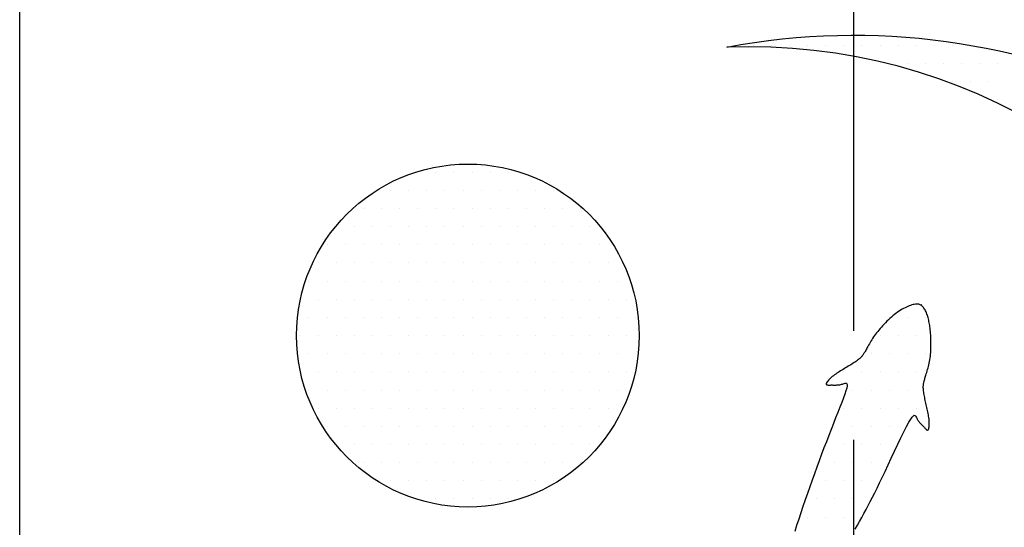
# Model space of a CAD drawing. Extents: x 0 to 420, y 0 to 297.
# Drawn here: x 71 to 99, y 112 to 126 of the extents above; entities that cross this region are included whole.
import ezdxf

# ---------------------------------------------------------------- set-up
doc = ezdxf.new("R2010")
doc.units = 0
doc.linetypes.add('CENTER2', pattern=[28.575, 19.05, -3.175, 3.175, -3.175])
doc.layers.get('0').update_dxf_attribs({"linetype": 'CONTINUOUS'})

msp = doc.modelspace()

# ---------------------------------------------------------------- linework, layer by layer
at = {"color": 3, "linetype": 'CENTER2'}
msp.add_line((94.875, 136.393), (94.875, 69.905), dxfattribs=at)
at = {"color": 7, "linetype": 'CONTINUOUS'}
for p, q in [((70.542, 76.503), (70.542, 131.57)), ((96.619, 118.109), (96.583, 118.1)), ((96.652, 118.116), (96.619, 118.109)), ((96.683, 118.121), (96.652, 118.116)), ((96.712, 118.124), (96.683, 118.121)), ((96.738, 118.125), (96.712, 118.124)), ((96.762, 118.123), (96.738, 118.125)), ((96.785, 118.119), (96.762, 118.123)), ((96.805, 118.113), (96.785, 118.119)), ((96.825, 118.105), (96.805, 118.113)), ((96.117, 117.854), (96.073, 117.82)), ((96.162, 117.887), (96.117, 117.854)), ((96.207, 117.918), (96.162, 117.887)), ((96.251, 117.946), (96.207, 117.918)), ((96.295, 117.973), (96.251, 117.946)), ((96.338, 117.998), (96.295, 117.973)), ((96.382, 118.02), (96.338, 117.998)), ((96.424, 118.04), (96.382, 118.02)), ((96.466, 118.058), (96.424, 118.04)), ((96.506, 118.074), (96.466, 118.058)), ((96.545, 118.088), (96.506, 118.074)), ((96.583, 118.1), (96.545, 118.088)), ((96.844, 118.094), (96.825, 118.105)), ((96.863, 118.081), (96.844, 118.094)), ((96.881, 118.066), (96.863, 118.081)), ((96.867, 118.103), (96.864, 118.107)), ((96.898, 118.048), (96.881, 118.066)), ((96.916, 118.028), (96.898, 118.048)), ((96.933, 118.006), (96.916, 118.028)), ((96.949, 117.982), (96.933, 118.006)), ((96.965, 117.957), (96.949, 117.982)), ((96.98, 117.929), (96.965, 117.957)), ((96.994, 117.899), (96.98, 117.929)), ((97.008, 117.868), (96.994, 117.899)), ((97.02, 117.835), (97.008, 117.868)), ((97.032, 117.801), (97.02, 117.835)), ((95.768, 117.538), (95.728, 117.495)), ((95.809, 117.581), (95.768, 117.538)), ((95.852, 117.623), (95.809, 117.581)), ((95.895, 117.665), (95.852, 117.623)), ((95.939, 117.706), (95.895, 117.665)), ((95.983, 117.745), (95.939, 117.706)), ((96.028, 117.783), (95.983, 117.745)), ((96.073, 117.82), (96.028, 117.783)), ((97.043, 117.766), (97.032, 117.801)), ((97.053, 117.73), (97.043, 117.766)), ((97.063, 117.694), (97.053, 117.73)), ((97.071, 117.657), (97.063, 117.694)), ((97.08, 117.62), (97.071, 117.657)), ((97.088, 117.582), (97.08, 117.62)), ((97.095, 117.544), (97.088, 117.582)), ((97.101, 117.505), (97.095, 117.544)), ((95.521, 117.248), (95.492, 117.207)), ((95.552, 117.288), (95.521, 117.248)), ((95.584, 117.329), (95.552, 117.288)), ((95.618, 117.37), (95.584, 117.329)), ((95.653, 117.411), (95.618, 117.37)), ((95.69, 117.453), (95.653, 117.411)), ((95.728, 117.495), (95.69, 117.453)), ((97.108, 117.465), (97.101, 117.505)), ((97.113, 117.422), (97.108, 117.465)), ((97.118, 117.376), (97.113, 117.422)), ((97.123, 117.328), (97.118, 117.376)), ((97.127, 117.275), (97.123, 117.328)), ((97.13, 117.219), (97.127, 117.275)), ((95.34, 116.965), (95.318, 116.927)), ((95.362, 117.004), (95.34, 116.965)), ((95.386, 117.044), (95.362, 117.004)), ((95.41, 117.085), (95.386, 117.044)), ((95.436, 117.126), (95.41, 117.085)), ((95.463, 117.167), (95.436, 117.126)), ((95.492, 117.207), (95.463, 117.167)), ((97.133, 117.159), (97.13, 117.219)), ((97.135, 117.097), (97.133, 117.159)), ((97.137, 117.033), (97.135, 117.097)), ((97.137, 116.968), (97.137, 117.033)), ((97.137, 116.903), (97.137, 116.968)), ((95.171, 116.672), (95.16, 116.656)), ((95.182, 116.689), (95.171, 116.672)), ((95.193, 116.707), (95.182, 116.689)), ((95.205, 116.727), (95.193, 116.707)), ((95.218, 116.748), (95.205, 116.727)), ((95.232, 116.771), (95.218, 116.748)), ((95.246, 116.797), (95.232, 116.771)), ((95.262, 116.826), (95.246, 116.797)), ((95.28, 116.857), (95.262, 116.826)), ((95.298, 116.891), (95.28, 116.857)), ((95.318, 116.927), (95.298, 116.891)), ((97.126, 116.661), (97.13, 116.718)), ((97.13, 116.718), (97.134, 116.777)), ((97.134, 116.777), (97.136, 116.839)), ((97.136, 116.839), (97.137, 116.903)), ((94.866, 116.4), (94.831, 116.377)), ((94.9, 116.422), (94.866, 116.4)), ((94.932, 116.444), (94.9, 116.422)), ((94.963, 116.466), (94.932, 116.444)), ((94.992, 116.487), (94.963, 116.466)), ((95.019, 116.507), (94.992, 116.487)), ((95.043, 116.526), (95.019, 116.507)), ((95.064, 116.544), (95.043, 116.526)), ((95.082, 116.562), (95.064, 116.544)), ((95.099, 116.578), (95.082, 116.562)), ((95.113, 116.594), (95.099, 116.578)), ((95.126, 116.609), (95.113, 116.594)), ((95.138, 116.625), (95.126, 116.609)), ((95.149, 116.64), (95.138, 116.625)), ((95.16, 116.656), (95.149, 116.64)), ((97.077, 116.357), (97.087, 116.405)), ((97.087, 116.405), (97.097, 116.453)), ((97.097, 116.453), (97.106, 116.503)), ((97.106, 116.503), (97.113, 116.554)), ((97.113, 116.554), (97.12, 116.607)), ((97.12, 116.607), (97.126, 116.661)), ((94.391, 116.108), (94.357, 116.084)), ((94.427, 116.132), (94.391, 116.108)), ((94.463, 116.155), (94.427, 116.132)), ((94.499, 116.178), (94.463, 116.155)), ((94.536, 116.2), (94.499, 116.178)), ((94.573, 116.222), (94.536, 116.2)), ((94.61, 116.244), (94.573, 116.222)), ((94.647, 116.267), (94.61, 116.244)), ((94.684, 116.289), (94.647, 116.267)), ((94.721, 116.311), (94.684, 116.289)), ((94.758, 116.333), (94.721, 116.311)), ((94.795, 116.355), (94.758, 116.333)), ((94.831, 116.377), (94.795, 116.355)), ((97.002, 116.094), (97.015, 116.134)), ((97.015, 116.134), (97.027, 116.175)), ((97.027, 116.175), (97.04, 116.219)), ((97.04, 116.219), (97.053, 116.264)), ((97.053, 116.264), (97.065, 116.31)), ((97.065, 116.31), (97.077, 116.357)), ((94.082, 115.813), (94.078, 115.797)), ((94.091, 115.832), (94.082, 115.813)), ((94.105, 115.854), (94.091, 115.832)), ((94.123, 115.877), (94.105, 115.854)), ((94.145, 115.903), (94.123, 115.877)), ((94.171, 115.93), (94.145, 115.903)), ((94.198, 115.957), (94.171, 115.93)), ((94.228, 115.983), (94.198, 115.957)), ((94.258, 116.01), (94.228, 115.983)), ((94.29, 116.035), (94.258, 116.01)), ((94.323, 116.06), (94.29, 116.035)), ((94.357, 116.084), (94.323, 116.06)), ((94.579, 115.801), (94.606, 115.81)), ((94.606, 115.81), (94.631, 115.817)), ((94.631, 115.817), (94.654, 115.82)), ((94.654, 115.82), (94.672, 115.817)), ((94.672, 115.817), (94.686, 115.804)), ((96.921, 115.795), (96.924, 115.813)), ((96.924, 115.813), (96.928, 115.832)), ((96.928, 115.832), (96.933, 115.851)), ((96.933, 115.851), (96.937, 115.871)), ((96.937, 115.871), (96.942, 115.892)), ((96.942, 115.892), (96.948, 115.914)), ((96.948, 115.914), (96.955, 115.938)), ((96.955, 115.938), (96.962, 115.964)), ((96.962, 115.964), (96.97, 115.992)), ((96.97, 115.992), (96.98, 116.023)), ((96.98, 116.023), (96.991, 116.058)), ((96.991, 116.058), (97.002, 116.094)), ((94.078, 115.797), (94.081, 115.785)), ((94.081, 115.785), (94.089, 115.777)), ((94.089, 115.777), (94.101, 115.771)), ((94.101, 115.771), (94.117, 115.768)), ((94.117, 115.768), (94.136, 115.766)), ((94.136, 115.766), (94.158, 115.766)), ((94.158, 115.766), (94.18, 115.766)), ((94.18, 115.766), (94.204, 115.766)), ((94.204, 115.766), (94.227, 115.767)), ((94.227, 115.767), (94.25, 115.767)), ((94.25, 115.767), (94.272, 115.766)), ((94.272, 115.766), (94.295, 115.766)), ((94.295, 115.766), (94.318, 115.766)), ((94.318, 115.766), (94.34, 115.766)), ((94.34, 115.766), (94.363, 115.766)), ((94.363, 115.766), (94.386, 115.767)), ((94.386, 115.767), (94.409, 115.768)), ((94.409, 115.768), (94.432, 115.77)), ((94.432, 115.77), (94.456, 115.773)), ((94.456, 115.773), (94.48, 115.776)), ((94.48, 115.776), (94.504, 115.781)), ((94.504, 115.781), (94.529, 115.786)), ((94.529, 115.786), (94.554, 115.793)), ((94.554, 115.793), (94.579, 115.801)), ((94.657, 115.6), (94.625, 115.503)), ((94.68, 115.679), (94.657, 115.6)), ((94.691, 115.738), (94.68, 115.679)), ((94.686, 115.804), (94.693, 115.778)), ((94.693, 115.778), (94.691, 115.738)), ((96.914, 115.734), (96.916, 115.755)), ((96.914, 115.711), (96.914, 115.734)), ((96.914, 115.686), (96.914, 115.711)), ((96.915, 115.658), (96.914, 115.686)), ((96.918, 115.627), (96.915, 115.658)), ((96.916, 115.755), (96.918, 115.775)), ((96.918, 115.775), (96.921, 115.795)), ((96.922, 115.594), (96.918, 115.627)), ((96.927, 115.559), (96.922, 115.594)), ((96.933, 115.521), (96.927, 115.559)), ((96.939, 115.483), (96.933, 115.521)), ((94.535, 115.261), (94.48, 115.12)), ((94.583, 115.389), (94.535, 115.261)), ((94.625, 115.503), (94.583, 115.389)), ((96.947, 115.442), (96.939, 115.483)), ((96.955, 115.402), (96.947, 115.442)), ((96.963, 115.36), (96.955, 115.402)), ((96.972, 115.318), (96.963, 115.36)), ((96.982, 115.276), (96.972, 115.318)), ((96.992, 115.234), (96.982, 115.276)), ((97.001, 115.192), (96.992, 115.234)), ((94.42, 114.968), (94.356, 114.807)), ((94.48, 115.12), (94.42, 114.968)), ((97.011, 115.15), (97.001, 115.192)), ((97.021, 115.108), (97.011, 115.15)), ((97.03, 115.066), (97.021, 115.108)), ((97.039, 115.024), (97.03, 115.066)), ((97.048, 114.982), (97.039, 115.024)), ((97.056, 114.94), (97.048, 114.982)), ((94.356, 114.807), (94.29, 114.64)), ((96.425, 114.556), (96.492, 114.68)), ((96.492, 114.68), (96.547, 114.772)), ((96.547, 114.772), (96.591, 114.833)), ((96.591, 114.833), (96.625, 114.869)), ((96.625, 114.869), (96.651, 114.884)), ((96.651, 114.884), (96.671, 114.882)), ((96.671, 114.882), (96.687, 114.868)), ((96.687, 114.868), (96.7, 114.846)), ((96.7, 114.846), (96.711, 114.821)), ((96.711, 114.821), (96.723, 114.797)), ((96.723, 114.797), (96.736, 114.774)), ((96.736, 114.774), (96.749, 114.753)), ((96.749, 114.753), (96.763, 114.732)), ((96.763, 114.732), (96.777, 114.713)), ((96.777, 114.713), (96.791, 114.694)), ((96.791, 114.694), (96.806, 114.676)), ((96.806, 114.676), (96.821, 114.658)), ((97.064, 114.898), (97.056, 114.94)), ((97.07, 114.857), (97.064, 114.898)), ((97.076, 114.815), (97.07, 114.857)), ((97.081, 114.774), (97.076, 114.815)), ((97.084, 114.734), (97.081, 114.774)), ((97.087, 114.693), (97.084, 114.734)), ((97.088, 114.654), (97.087, 114.693)), ((94.222, 114.469), (94.154, 114.293)), ((94.29, 114.64), (94.222, 114.469)), ((96.262, 114.229), (96.348, 114.403)), ((96.348, 114.403), (96.425, 114.556)), ((96.821, 114.658), (96.836, 114.641)), ((96.836, 114.641), (96.852, 114.625)), ((96.852, 114.625), (96.867, 114.608)), ((96.867, 114.608), (96.883, 114.592)), ((96.883, 114.592), (96.899, 114.576)), ((96.899, 114.576), (96.915, 114.559)), ((96.915, 114.559), (96.931, 114.543)), ((96.931, 114.543), (96.946, 114.526)), ((96.946, 114.526), (96.962, 114.509)), ((96.962, 114.509), (96.978, 114.492)), ((96.978, 114.492), (96.993, 114.477)), ((96.993, 114.477), (97.007, 114.464)), ((97.007, 114.464), (97.021, 114.455)), ((97.021, 114.455), (97.033, 114.45)), ((97.033, 114.45), (97.045, 114.45)), ((97.045, 114.45), (97.055, 114.457)), ((97.055, 114.457), (97.064, 114.47)), ((97.064, 114.47), (97.072, 114.49)), ((97.072, 114.49), (97.078, 114.515)), ((97.078, 114.515), (97.082, 114.545)), ((97.082, 114.545), (97.085, 114.578)), ((97.085, 114.578), (97.087, 114.615)), ((97.087, 114.615), (97.088, 114.654)), ((94.085, 114.113), (94.015, 113.931)), ((94.154, 114.293), (94.085, 114.113)), ((96.171, 114.038), (96.262, 114.229)), ((94.015, 113.931), (93.945, 113.745)), ((95.981, 113.636), (96.077, 113.839)), ((96.077, 113.839), (96.171, 114.038)), ((93.876, 113.558), (93.806, 113.369)), ((93.945, 113.745), (93.876, 113.558)), ((95.888, 113.437), (95.981, 113.636)), ((93.806, 113.369), (93.736, 113.178)), ((95.716, 113.072), (95.799, 113.247)), ((95.799, 113.247), (95.888, 113.437)), ((93.667, 112.987), (93.599, 112.796)), ((93.736, 113.178), (93.667, 112.987)), ((95.638, 112.911), (95.716, 113.072)), ((93.599, 112.796), (93.532, 112.605)), ((95.497, 112.623), (95.565, 112.762)), ((95.565, 112.762), (95.638, 112.911)), ((93.466, 112.415), (93.401, 112.225)), ((93.532, 112.605), (93.466, 112.415)), ((95.305, 112.249), (95.367, 112.369)), ((95.367, 112.369), (95.431, 112.493)), ((95.431, 112.493), (95.497, 112.623)), ((93.401, 112.225), (93.338, 112.038)), ((95.181, 112.017), (95.243, 112.132)), ((95.243, 112.132), (95.305, 112.249)), ((93.277, 111.852), (93.218, 111.67)), ((93.338, 112.038), (93.277, 111.852)), ((94.992, 111.676), (95.055, 111.788)), ((95.055, 111.788), (95.118, 111.902)), ((95.118, 111.902), (95.181, 112.017)), ((93.218, 111.67), (93.161, 111.49)), ((94.929, 111.566), (94.992, 111.676))]:
    msp.add_line(p, q, dxfattribs=at)
at = {"color": 4, "linetype": 'CONTINUOUS'}
for p, q in [((91.948, 125.674), (91.948, 125.674)), ((92.478, 125.674), (92.478, 125.674)), ((93.007, 125.674), (93.007, 125.674)), ((93.536, 125.674), (93.536, 125.674)), ((94.065, 125.674), (94.065, 125.674)), ((94.594, 125.674), (94.594, 125.674)), ((95.123, 125.674), (95.123, 125.674)), ((95.653, 125.674), (95.653, 125.674)), ((96.182, 125.674), (96.182, 125.674)), ((96.711, 125.674), (96.711, 125.674)), ((97.24, 125.674), (97.24, 125.674)), ((97.769, 125.674), (97.769, 125.674)), ((95.917, 125.145), (95.917, 125.145)), ((96.446, 125.145), (96.446, 125.145)), ((96.975, 125.145), (96.975, 125.145)), ((97.505, 125.145), (97.505, 125.145)), ((98.034, 125.145), (98.034, 125.145)), ((98.563, 125.145), (98.563, 125.145)), ((99.092, 125.145), (99.092, 125.145)), ((97.769, 124.616), (97.769, 124.616)), ((98.298, 124.616), (98.298, 124.616)), ((98.828, 124.616), (98.828, 124.616)), ((99.092, 124.086), (99.092, 124.086)), ((82.159, 121.97), (82.159, 121.97)), ((82.688, 121.97), (82.688, 121.97)), ((83.217, 121.97), (83.217, 121.97)), ((83.746, 121.97), (83.746, 121.97)), ((84.275, 121.97), (84.275, 121.97)), ((84.805, 121.97), (84.805, 121.97)), ((81.365, 121.441), (81.365, 121.441)), ((81.894, 121.441), (81.894, 121.441)), ((82.423, 121.441), (82.423, 121.441)), ((82.953, 121.441), (82.953, 121.441)), ((83.482, 121.441), (83.482, 121.441)), ((84.011, 121.441), (84.011, 121.441)), ((84.54, 121.441), (84.54, 121.441)), ((85.069, 121.441), (85.069, 121.441)), ((85.598, 121.441), (85.598, 121.441)), ((86.128, 121.441), (86.128, 121.441)), ((80.571, 120.911), (80.571, 120.911)), ((81.1, 120.911), (81.1, 120.911)), ((81.63, 120.911), (81.63, 120.911)), ((82.159, 120.911), (82.159, 120.911)), ((82.688, 120.911), (82.688, 120.911)), ((83.217, 120.911), (83.217, 120.911)), ((83.746, 120.911), (83.746, 120.911)), ((84.275, 120.911), (84.275, 120.911)), ((84.805, 120.911), (84.805, 120.911)), ((85.334, 120.911), (85.334, 120.911)), ((85.863, 120.911), (85.863, 120.911)), ((86.392, 120.911), (86.392, 120.911)), ((86.921, 120.911), (86.921, 120.911)), ((79.778, 120.382), (79.778, 120.382)), ((80.307, 120.382), (80.307, 120.382)), ((80.836, 120.382), (80.836, 120.382)), ((81.365, 120.382), (81.365, 120.382)), ((81.894, 120.382), (81.894, 120.382)), ((82.423, 120.382), (82.423, 120.382)), ((82.953, 120.382), (82.953, 120.382)), ((83.482, 120.382), (83.482, 120.382)), ((84.011, 120.382), (84.011, 120.382)), ((84.54, 120.382), (84.54, 120.382)), ((85.069, 120.382), (85.069, 120.382)), ((85.598, 120.382), (85.598, 120.382)), ((86.128, 120.382), (86.128, 120.382)), ((86.657, 120.382), (86.657, 120.382)), ((87.186, 120.382), (87.186, 120.382)), ((79.513, 119.853), (79.513, 119.853)), ((80.042, 119.853), (80.042, 119.853)), ((80.571, 119.853), (80.571, 119.853)), ((81.1, 119.853), (81.1, 119.853)), ((81.63, 119.853), (81.63, 119.853)), ((82.159, 119.853), (82.159, 119.853)), ((82.688, 119.853), (82.688, 119.853)), ((83.217, 119.853), (83.217, 119.853)), ((83.746, 119.853), (83.746, 119.853)), ((84.275, 119.853), (84.275, 119.853)), ((84.805, 119.853), (84.805, 119.853)), ((85.334, 119.853), (85.334, 119.853)), ((85.863, 119.853), (85.863, 119.853)), ((86.392, 119.853), (86.392, 119.853)), ((86.921, 119.853), (86.921, 119.853)), ((87.45, 119.853), (87.45, 119.853)), ((79.248, 119.324), (79.248, 119.324)), ((79.778, 119.324), (79.778, 119.324)), ((80.307, 119.324), (80.307, 119.324)), ((80.836, 119.324), (80.836, 119.324)), ((81.365, 119.324), (81.365, 119.324)), ((81.894, 119.324), (81.894, 119.324)), ((82.423, 119.324), (82.423, 119.324)), ((82.953, 119.324), (82.953, 119.324)), ((83.482, 119.324), (83.482, 119.324)), ((84.011, 119.324), (84.011, 119.324)), ((84.54, 119.324), (84.54, 119.324)), ((85.069, 119.324), (85.069, 119.324)), ((85.598, 119.324), (85.598, 119.324)), ((86.128, 119.324), (86.128, 119.324)), ((86.657, 119.324), (86.657, 119.324)), ((87.186, 119.324), (87.186, 119.324)), ((87.715, 119.324), (87.715, 119.324)), ((78.984, 118.795), (78.984, 118.795)), ((79.513, 118.795), (79.513, 118.795)), ((80.042, 118.795), (80.042, 118.795)), ((80.571, 118.795), (80.571, 118.795)), ((81.1, 118.795), (81.1, 118.795)), ((81.63, 118.795), (81.63, 118.795)), ((82.159, 118.795), (82.159, 118.795)), ((82.688, 118.795), (82.688, 118.795)), ((83.217, 118.795), (83.217, 118.795)), ((83.746, 118.795), (83.746, 118.795)), ((84.275, 118.795), (84.275, 118.795)), ((84.805, 118.795), (84.805, 118.795)), ((85.334, 118.795), (85.334, 118.795)), ((85.863, 118.795), (85.863, 118.795)), ((86.392, 118.795), (86.392, 118.795)), ((86.921, 118.795), (86.921, 118.795)), ((87.45, 118.795), (87.45, 118.795)), ((87.98, 118.795), (87.98, 118.795)), ((79.248, 118.266), (79.248, 118.266)), ((79.778, 118.266), (79.778, 118.266)), ((80.307, 118.266), (80.307, 118.266)), ((80.836, 118.266), (80.836, 118.266)), ((81.365, 118.266), (81.365, 118.266)), ((81.894, 118.266), (81.894, 118.266)), ((82.423, 118.266), (82.423, 118.266)), ((82.953, 118.266), (82.953, 118.266)), ((83.482, 118.266), (83.482, 118.266)), ((84.011, 118.266), (84.011, 118.266)), ((84.54, 118.266), (84.54, 118.266)), ((85.069, 118.266), (85.069, 118.266)), ((85.598, 118.266), (85.598, 118.266)), ((86.128, 118.266), (86.128, 118.266)), ((86.657, 118.266), (86.657, 118.266)), ((87.186, 118.266), (87.186, 118.266)), ((87.715, 118.266), (87.715, 118.266)), ((88.244, 118.266), (88.244, 118.266)), ((78.984, 117.736), (78.984, 117.736)), ((79.513, 117.736), (79.513, 117.736)), ((80.042, 117.736), (80.042, 117.736)), ((80.571, 117.736), (80.571, 117.736)), ((81.1, 117.736), (81.1, 117.736)), ((81.63, 117.736), (81.63, 117.736)), ((82.159, 117.736), (82.159, 117.736)), ((82.688, 117.736), (82.688, 117.736)), ((83.217, 117.736), (83.217, 117.736)), ((83.746, 117.736), (83.746, 117.736)), ((84.275, 117.736), (84.275, 117.736)), ((84.805, 117.736), (84.805, 117.736)), ((85.334, 117.736), (85.334, 117.736)), ((85.863, 117.736), (85.863, 117.736)), ((86.392, 117.736), (86.392, 117.736)), ((86.921, 117.736), (86.921, 117.736)), ((87.45, 117.736), (87.45, 117.736)), ((87.98, 117.736), (87.98, 117.736)), ((88.509, 117.736), (88.509, 117.736)), ((96.446, 117.736), (96.446, 117.736)), ((96.975, 117.736), (96.975, 117.736)), ((78.719, 117.207), (78.719, 117.207)), ((79.248, 117.207), (79.248, 117.207)), ((79.778, 117.207), (79.778, 117.207)), ((80.307, 117.207), (80.307, 117.207)), ((80.836, 117.207), (80.836, 117.207)), ((81.365, 117.207), (81.365, 117.207)), ((81.894, 117.207), (81.894, 117.207)), ((82.423, 117.207), (82.423, 117.207)), ((82.953, 117.207), (82.953, 117.207)), ((83.482, 117.207), (83.482, 117.207)), ((84.011, 117.207), (84.011, 117.207)), ((84.54, 117.207), (84.54, 117.207)), ((85.069, 117.207), (85.069, 117.207)), ((85.598, 117.207), (85.598, 117.207)), ((86.128, 117.207), (86.128, 117.207)), ((86.657, 117.207), (86.657, 117.207)), ((87.186, 117.207), (87.186, 117.207)), ((87.715, 117.207), (87.715, 117.207)), ((88.244, 117.207), (88.244, 117.207)), ((95.653, 117.207), (95.653, 117.207)), ((96.182, 117.207), (96.182, 117.207)), ((96.711, 117.207), (96.711, 117.207)), ((78.984, 116.678), (78.984, 116.678)), ((79.513, 116.678), (79.513, 116.678)), ((80.042, 116.678), (80.042, 116.678)), ((80.571, 116.678), (80.571, 116.678)), ((81.1, 116.678), (81.1, 116.678)), ((81.63, 116.678), (81.63, 116.678)), ((82.159, 116.678), (82.159, 116.678)), ((82.688, 116.678), (82.688, 116.678)), ((83.217, 116.678), (83.217, 116.678)), ((83.746, 116.678), (83.746, 116.678)), ((84.275, 116.678), (84.275, 116.678)), ((84.805, 116.678), (84.805, 116.678)), ((85.334, 116.678), (85.334, 116.678)), ((85.863, 116.678), (85.863, 116.678)), ((86.392, 116.678), (86.392, 116.678)), ((86.921, 116.678), (86.921, 116.678)), ((87.45, 116.678), (87.45, 116.678)), ((87.98, 116.678), (87.98, 116.678)), ((88.509, 116.678), (88.509, 116.678)), ((95.388, 116.678), (95.388, 116.678)), ((95.917, 116.678), (95.917, 116.678)), ((96.446, 116.678), (96.446, 116.678)), ((96.975, 116.678), (96.975, 116.678)), ((79.248, 116.149), (79.248, 116.149)), ((79.778, 116.149), (79.778, 116.149)), ((80.307, 116.149), (80.307, 116.149)), ((80.836, 116.149), (80.836, 116.149)), ((81.365, 116.149), (81.365, 116.149)), ((81.894, 116.149), (81.894, 116.149)), ((82.423, 116.149), (82.423, 116.149)), ((82.953, 116.149), (82.953, 116.149)), ((83.482, 116.149), (83.482, 116.149)), ((84.011, 116.149), (84.011, 116.149)), ((84.54, 116.149), (84.54, 116.149)), ((85.069, 116.149), (85.069, 116.149)), ((85.598, 116.149), (85.598, 116.149)), ((86.128, 116.149), (86.128, 116.149)), ((86.657, 116.149), (86.657, 116.149)), ((87.186, 116.149), (87.186, 116.149)), ((87.715, 116.149), (87.715, 116.149)), ((88.244, 116.149), (88.244, 116.149)), ((94.594, 116.149), (94.594, 116.149)), ((95.123, 116.149), (95.123, 116.149)), ((95.653, 116.149), (95.653, 116.149)), ((96.182, 116.149), (96.182, 116.149)), ((96.711, 116.149), (96.711, 116.149)), ((78.984, 115.62), (78.984, 115.62)), ((79.513, 115.62), (79.513, 115.62)), ((80.042, 115.62), (80.042, 115.62)), ((80.571, 115.62), (80.571, 115.62)), ((81.1, 115.62), (81.1, 115.62)), ((81.63, 115.62), (81.63, 115.62)), ((82.159, 115.62), (82.159, 115.62)), ((82.688, 115.62), (82.688, 115.62)), ((83.217, 115.62), (83.217, 115.62)), ((83.746, 115.62), (83.746, 115.62)), ((84.275, 115.62), (84.275, 115.62)), ((84.805, 115.62), (84.805, 115.62)), ((85.334, 115.62), (85.334, 115.62)), ((85.863, 115.62), (85.863, 115.62)), ((86.392, 115.62), (86.392, 115.62)), ((86.921, 115.62), (86.921, 115.62)), ((87.45, 115.62), (87.45, 115.62)), ((87.98, 115.62), (87.98, 115.62)), ((94.859, 115.62), (94.859, 115.62)), ((95.388, 115.62), (95.388, 115.62)), ((95.917, 115.62), (95.917, 115.62)), ((96.446, 115.62), (96.446, 115.62)), ((79.248, 115.091), (79.248, 115.091)), ((79.778, 115.091), (79.778, 115.091)), ((80.307, 115.091), (80.307, 115.091)), ((80.836, 115.091), (80.836, 115.091)), ((81.365, 115.091), (81.365, 115.091)), ((81.894, 115.091), (81.894, 115.091)), ((82.423, 115.091), (82.423, 115.091)), ((82.953, 115.091), (82.953, 115.091)), ((83.482, 115.091), (83.482, 115.091)), ((84.011, 115.091), (84.011, 115.091)), ((84.54, 115.091), (84.54, 115.091)), ((85.069, 115.091), (85.069, 115.091)), ((85.598, 115.091), (85.598, 115.091)), ((86.128, 115.091), (86.128, 115.091)), ((86.657, 115.091), (86.657, 115.091)), ((87.186, 115.091), (87.186, 115.091)), ((87.715, 115.091), (87.715, 115.091)), ((94.594, 115.091), (94.594, 115.091)), ((95.123, 115.091), (95.123, 115.091)), ((95.653, 115.091), (95.653, 115.091)), ((96.182, 115.091), (96.182, 115.091)), ((96.711, 115.091), (96.711, 115.091)), ((79.513, 114.561), (79.513, 114.561)), ((80.042, 114.561), (80.042, 114.561)), ((80.571, 114.561), (80.571, 114.561)), ((81.1, 114.561), (81.1, 114.561)), ((81.63, 114.561), (81.63, 114.561)), ((82.159, 114.561), (82.159, 114.561)), ((82.688, 114.561), (82.688, 114.561)), ((83.217, 114.561), (83.217, 114.561)), ((83.746, 114.561), (83.746, 114.561)), ((84.275, 114.561), (84.275, 114.561)), ((84.805, 114.561), (84.805, 114.561)), ((85.334, 114.561), (85.334, 114.561)), ((85.863, 114.561), (85.863, 114.561)), ((86.392, 114.561), (86.392, 114.561)), ((86.921, 114.561), (86.921, 114.561)), ((87.45, 114.561), (87.45, 114.561)), ((94.33, 114.561), (94.33, 114.561)), ((94.859, 114.561), (94.859, 114.561)), ((95.388, 114.561), (95.388, 114.561)), ((95.917, 114.561), (95.917, 114.561)), ((96.975, 114.561), (96.975, 114.561)), ((79.778, 114.032), (79.778, 114.032)), ((80.307, 114.032), (80.307, 114.032)), ((80.836, 114.032), (80.836, 114.032)), ((81.365, 114.032), (81.365, 114.032)), ((81.894, 114.032), (81.894, 114.032)), ((82.423, 114.032), (82.423, 114.032)), ((82.953, 114.032), (82.953, 114.032)), ((83.482, 114.032), (83.482, 114.032)), ((84.011, 114.032), (84.011, 114.032)), ((84.54, 114.032), (84.54, 114.032)), ((85.069, 114.032), (85.069, 114.032)), ((85.598, 114.032), (85.598, 114.032)), ((86.128, 114.032), (86.128, 114.032)), ((86.657, 114.032), (86.657, 114.032)), ((87.186, 114.032), (87.186, 114.032)), ((94.065, 114.032), (94.065, 114.032)), ((94.594, 114.032), (94.594, 114.032)), ((95.123, 114.032), (95.123, 114.032)), ((95.653, 114.032), (95.653, 114.032)), ((80.571, 113.503), (80.571, 113.503)), ((81.1, 113.503), (81.1, 113.503)), ((81.63, 113.503), (81.63, 113.503)), ((82.159, 113.503), (82.159, 113.503)), ((82.688, 113.503), (82.688, 113.503)), ((83.217, 113.503), (83.217, 113.503)), ((83.746, 113.503), (83.746, 113.503)), ((84.275, 113.503), (84.275, 113.503)), ((84.805, 113.503), (84.805, 113.503)), ((85.334, 113.503), (85.334, 113.503)), ((85.863, 113.503), (85.863, 113.503)), ((86.392, 113.503), (86.392, 113.503)), ((86.921, 113.503), (86.921, 113.503)), ((94.33, 113.503), (94.33, 113.503)), ((94.859, 113.503), (94.859, 113.503)), ((95.388, 113.503), (95.388, 113.503)), ((95.917, 113.503), (95.917, 113.503)), ((81.365, 112.974), (81.365, 112.974)), ((81.894, 112.974), (81.894, 112.974)), ((82.423, 112.974), (82.423, 112.974)), ((82.953, 112.974), (82.953, 112.974)), ((83.482, 112.974), (83.482, 112.974)), ((84.011, 112.974), (84.011, 112.974)), ((84.54, 112.974), (84.54, 112.974)), ((85.069, 112.974), (85.069, 112.974)), ((85.598, 112.974), (85.598, 112.974)), ((86.128, 112.974), (86.128, 112.974)), ((94.065, 112.974), (94.065, 112.974)), ((94.594, 112.974), (94.594, 112.974)), ((95.123, 112.974), (95.123, 112.974)), ((95.653, 112.974), (95.653, 112.974)), ((82.159, 112.445), (82.159, 112.445)), ((82.688, 112.445), (82.688, 112.445)), ((83.217, 112.445), (83.217, 112.445)), ((83.746, 112.445), (83.746, 112.445)), ((84.275, 112.445), (84.275, 112.445)), ((84.805, 112.445), (84.805, 112.445)), ((93.8, 112.445), (93.8, 112.445)), ((94.33, 112.445), (94.33, 112.445)), ((94.859, 112.445), (94.859, 112.445)), ((95.388, 112.445), (95.388, 112.445)), ((93.536, 111.916), (93.536, 111.916)), ((94.065, 111.916), (94.065, 111.916)), ((94.594, 111.916), (94.594, 111.916)), ((95.123, 111.916), (95.123, 111.916))]:
    msp.add_line(p, q, dxfattribs=at)
at = {"color": 7, "linetype": 'CONTINUOUS'}
msp.add_circle((83.622, 117.209), 5, dxfattribs=at)
for centre, radius, start, end in [((94.875, 105.956), 20, 169.3587, 100.6413), ((91.871, 108.96), 16.667, 177.6288, 92.3712)]:
    msp.add_arc(centre, radius, start, end, dxfattribs=at)

doc.saveas('drawing.dxf')
